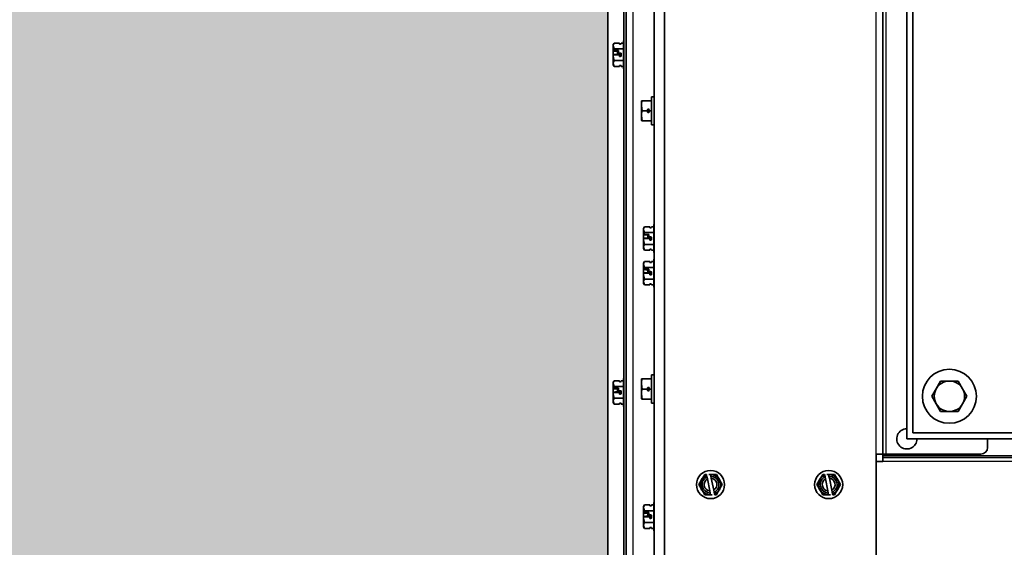
# Model space of a CAD drawing. Units: inches. Extents: x 0 to 655, y 0 to 425.
# Drawn here: x 302 to 320, y 252 to 262 of the extents above; entities that cross this region are included whole.
import ezdxf
from ezdxf.lldxf.tags import DXFTag

# ---------------------------------------------------------------- set-up
doc = ezdxf.new("R2010")
doc.units = ezdxf.units.IN
doc.header["$LTSCALE"] = 66.666667
doc.header["$MEASUREMENT"] = 0
for name, color, linetype in [('0101N-0016A', 7, 'Continuous'), ('0105N-0034A', 7, 'Continuous'), ('0105N-0035A', 7, 'Continuous'), ('0123N-0004A', 7, 'Continuous'), ('0510F-3719', 7, 'Continuous'), ('0510F-3720', 7, 'Continuous'), ('0510F-3722', 7, 'Continuous'), ('0571F-0945', 7, 'Continuous'), ('0712F-6335', 7, 'Continuous'), ('0720F-3873', 7, 'Continuous'), ('Default', 7, 'Continuous'), ('DUNLI_710', 7, 'Continuous'), ('DV1_Default', 7, 'Continuous')]:
    doc.layers.add(name, color=color, linetype=linetype)
tags = doc.linetypes.add('PHANTOM2', pattern=[1.25, 0.625, -0.125, 0.125, -0.125, 0.125, -0.125]).pattern_tags.tags
tags[14:15] = [DXFTag(74, 4), DXFTag(75, 0), DXFTag(340, '0'), DXFTag(46, 0.0), DXFTag(50, 0.0), DXFTag(44, 0.0), DXFTag(45, 0.0)]
tags[12:13] = [DXFTag(74, 4), DXFTag(75, 0), DXFTag(340, '0'), DXFTag(46, 0.0), DXFTag(50, 0.0), DXFTag(44, 0.0), DXFTag(45, 0.0)]
tags[10:11] = [DXFTag(74, 4), DXFTag(75, 0), DXFTag(340, '0'), DXFTag(46, 0.0), DXFTag(50, 0.0), DXFTag(44, 0.0), DXFTag(45, 0.0)]
tags[8:9] = [DXFTag(74, 4), DXFTag(75, 0), DXFTag(340, '0'), DXFTag(46, 0.0), DXFTag(50, 0.0), DXFTag(44, 0.0), DXFTag(45, 0.0)]
tags[6:7] = [DXFTag(74, 4), DXFTag(75, 0), DXFTag(340, '0'), DXFTag(46, 0.0), DXFTag(50, 0.0), DXFTag(44, 0.0), DXFTag(45, 0.0)]
tags[4:5] = [DXFTag(74, 4), DXFTag(75, 0), DXFTag(340, '0'), DXFTag(46, 0.0), DXFTag(50, 0.0), DXFTag(44, 0.0), DXFTag(45, 0.0)]

# ---------------------------------------------------------------- blocks, each defined once
blk = doc.blocks.new('SE1')
at = {"layer": 'DV1_Default', "linetype": 'Continuous', "lineweight": 5}
h = blk.add_hatch(dxfattribs=at)
h.set_pattern_fill('ACAD_ISO07W100', scale=0.018, angle=45, style=0)
h.set_pattern_definition([(45, (0, 0), (-0.063639483, 0.063639483), [0.008999982, -0.053999892])])
edge = h.paths.add_edge_path()
edge.add_line((312.43869, 246.796269), (312.43869, 268.311777))
edge.add_line((312.43869, 268.311777), (312.343023, 268.311777))
edge.add_line((312.343023, 268.311777), (312.334951, 268.311777))
edge.add_line((312.334951, 268.311777), (312.326277, 268.326777))
edge.add_line((312.326277, 268.326777), (312.326277, 268.405523))
edge.add_line((312.326277, 268.405523), (312.326277, 268.593014))
edge.add_line((312.326277, 268.593014), (312.326277, 268.68676))
edge.add_line((312.326277, 268.68676), (312.343023, 268.68676))
edge.add_line((312.343023, 268.68676), (312.43869, 268.68676))
edge.add_line((312.43869, 268.68676), (312.43869, 273.311777))
edge.add_line((312.43869, 273.311777), (312.343023, 273.311777))
edge.add_line((312.343023, 273.311777), (312.334951, 273.311777))
edge.add_line((312.334951, 273.311777), (312.326277, 273.326777))
edge.add_line((312.326277, 273.326777), (312.326277, 273.405523))
edge.add_line((312.326277, 273.405523), (312.326277, 273.593014))
edge.add_line((312.326277, 273.593014), (312.326277, 273.68676))
edge.add_line((312.326277, 273.68676), (312.343023, 273.68676))
edge.add_line((312.343023, 273.68676), (312.43869, 273.68676))
edge.add_line((312.43869, 273.68676), (312.43869, 287.54092))
edge.add_arc((312.076777, 288.371769), 0.90625, 270, 293.5376467, ccw=False)
edge.add_line((312.076777, 287.465519), (310.389277, 287.465519))
edge.add_arc((310.389277, 289.434269), 1.96875, 180, 270, ccw=False)
edge.add_arc((310.389277, 289.434269), 1.96875, 90, 180, ccw=False)
edge.add_line((310.389277, 291.403019), (312.076777, 291.403019))
edge.add_arc((312.076777, 290.496769), 0.90625, 66.4623533, 90, ccw=False)
edge.add_line((312.43869, 291.327617), (312.43869, 295.379572))
edge.add_line((312.43869, 295.379572), (312.43869, 296.162269))
edge.add_line((312.43869, 296.162269), (276.43869, 296.162269))
edge.add_line((276.43869, 296.162269), (276.43869, 246.796269))
edge.add_line((276.43869, 246.796269), (312.43869, 246.796269))
at = {"layer": '0101N-0016A', "color": 7, "linetype": 'Continuous', "lineweight": 35}
for p, q in [((318.436302, 255.054387), (318.517492, 255.195012)), ((318.517492, 255.195012), (318.598682, 255.335637)), ((318.598682, 255.335637), (318.761062, 255.335637)), ((318.761062, 255.335637), (318.923442, 255.335637)), ((318.923442, 255.335637), (319.004632, 255.195012)), ((319.004632, 255.195012), (319.085822, 255.054387)), ((318.517492, 254.913762), (318.436302, 255.054387)), ((319.085822, 255.054387), (319.004632, 254.913762)), ((318.598682, 254.773137), (318.517492, 254.913762)), ((319.004632, 254.913762), (318.923442, 254.773137)), ((318.761062, 254.773137), (318.598682, 254.773137)), ((318.923442, 254.773137), (318.761062, 254.773137))]:
    blk.add_line(p, q, dxfattribs=at)
for start, end in [(150, 210), (90, 150), (30, 90), (330, 30), (210, 270), (270, 330)]:
    blk.add_arc((318.761062, 255.054387), 0.28125, start, end, dxfattribs=at)
at = {"layer": '0105N-0034A', "color": 7, "linetype": 'Continuous', "lineweight": 35}
for p, q in [((312.557273, 261.587765), (312.540527, 261.55876)), ((312.557273, 261.587765), (312.655527, 261.587765)), ((312.658126, 261.569723), (312.671527, 261.569723)), ((312.671527, 261.569723), (312.687527, 261.572198)), ((312.687527, 261.587765), (312.730527, 261.587765)), ((312.687527, 261.572198), (312.687527, 261.587765)), ((312.730527, 261.111269), (312.730527, 261.631269)), ((312.740527, 261.631269), (312.730527, 261.631269)), ((312.540527, 261.55876), (312.540527, 261.533641)), ((312.557273, 261.479517), (312.540527, 261.533641)), ((312.540527, 261.533641), (312.540527, 261.444753)), ((312.540527, 261.444753), (312.549201, 261.447815)), ((312.540527, 261.444753), (312.540527, 261.438347)), ((312.540527, 261.377675), (312.540527, 261.438387)), ((312.540527, 261.438347), (312.620527, 261.430586)), ((312.640527, 261.447815), (312.549201, 261.447815)), ((312.557273, 261.479517), (312.730527, 261.479517)), ((312.620527, 261.385436), (312.620527, 261.430586)), ((312.640527, 261.371269), (312.640527, 261.447815)), ((312.671527, 261.402519), (312.658126, 261.402519)), ((312.687527, 261.398231), (312.671527, 261.402519)), ((312.687527, 261.344306), (312.687527, 261.398231)), ((312.620527, 261.385436), (312.540527, 261.377675)), ((312.540527, 261.377675), (312.540527, 261.371269)), ((312.540527, 261.371269), (312.540527, 261.208896)), ((312.640527, 261.371269), (312.540527, 261.371269)), ((312.557273, 261.154772), (312.540527, 261.208896)), ((312.540527, 261.208896), (312.540527, 261.183777)), ((312.557273, 261.26302), (312.730527, 261.26302)), ((312.658126, 261.340019), (312.671527, 261.340019)), ((312.671527, 261.340019), (312.687527, 261.344306)), ((312.540527, 261.183777), (312.557273, 261.154772)), ((312.557273, 261.154772), (312.655527, 261.154772)), ((312.671527, 261.172814), (312.658126, 261.172814)), ((312.687527, 261.170339), (312.671527, 261.172814)), ((312.687527, 261.154772), (312.687527, 261.170339)), ((312.687527, 261.154772), (312.730527, 261.154772)), ((312.730527, 261.111269), (312.740527, 261.111269)), ((312.730527, 254.865769), (312.730527, 255.385769)), ((312.740527, 255.385769), (312.730527, 255.385769)), ((312.557273, 255.342265), (312.540527, 255.31326)), ((312.540527, 255.288141), (312.540527, 255.31326)), ((312.557273, 255.234017), (312.540527, 255.288141)), ((312.540527, 255.288141), (312.540527, 255.199253)), ((312.540527, 255.199253), (312.549201, 255.202315)), ((312.540527, 255.199253), (312.540527, 255.192847)), ((312.540527, 255.132175), (312.540527, 255.192847)), ((312.540527, 255.192847), (312.620527, 255.185086)), ((312.640527, 255.202315), (312.549201, 255.202315)), ((312.557273, 255.342265), (312.655527, 255.342265)), ((312.557273, 255.234017), (312.730527, 255.234017)), ((312.640527, 255.125769), (312.640527, 255.202315)), ((312.658126, 255.324223), (312.671527, 255.324223)), ((312.671527, 255.324223), (312.687527, 255.326698)), ((312.687527, 255.342265), (312.730527, 255.342265)), ((312.687527, 255.326698), (312.687527, 255.342265)), ((312.620527, 255.139936), (312.540527, 255.132175)), ((312.540527, 255.132175), (312.540527, 255.125769)), ((312.540527, 255.125769), (312.540527, 254.963396)), ((312.640527, 255.125769), (312.540527, 255.125769)), ((312.557273, 255.01752), (312.730527, 255.01752)), ((312.620527, 255.139936), (312.620527, 255.185086)), ((312.671527, 255.157019), (312.658126, 255.157019)), ((312.658126, 255.094519), (312.671527, 255.094519)), ((312.687527, 255.152731), (312.671527, 255.157019)), ((312.671527, 255.094519), (312.687527, 255.098806)), ((312.687527, 255.098806), (312.687527, 255.152731)), ((312.557273, 254.909272), (312.540527, 254.963396)), ((312.540527, 254.963396), (312.540527, 254.938277)), ((312.540527, 254.938277), (312.557273, 254.909272)), ((312.557273, 254.909272), (312.655527, 254.909272)), ((312.671527, 254.927314), (312.658126, 254.927314)), ((312.687527, 254.924839), (312.671527, 254.927314)), ((312.687527, 254.909272), (312.687527, 254.924839)), ((312.687527, 254.909272), (312.730527, 254.909272)), ((312.730527, 254.865769), (312.740527, 254.865769))]:
    blk.add_line(p, q, dxfattribs=at)
for centre, radius, start, end in [((312.646299, 261.530568), 0.105816, 147.2799908, 178.3357617), ((312.844699, 261.371269), 0.189172, 170.4915199, 189.5084801), ((312.646299, 261.205823), 0.105816, 147.2799908, 178.3357617), ((312.646299, 255.285068), 0.105816, 147.2799908, 178.3357617), ((312.646299, 254.960323), 0.105816, 147.2799908, 178.3357617), ((312.844699, 255.125769), 0.189172, 170.4915199, 189.5084801)]:
    blk.add_arc(centre, radius, start, end, dxfattribs=at)
for centre, major_axis, start_param, end_param in [((312.844699, 261.587765), (-0.189172, 0), 0, 0.165954285), ((312.844699, 261.154772), (0.189172, 0), 2.975638368, 3.141592654), ((312.844699, 261.154772), (-0.189172, 0), 6.117231022, 6.283185307), ((312.844699, 255.342265), (-0.189172, 0), 0, 0.165954285), ((312.844699, 254.909272), (0.189172, 0), 2.975638368, 3.141592654), ((312.844699, 254.909272), (-0.189172, 0), 6.117231022, 6.283185307)]:
    blk.add_ellipse(centre, major_axis=major_axis, ratio=0.577350269, start_param=start_param, end_param=end_param, dxfattribs=at)
for points in [[(312.549201, 261.447815), (312.551527, 261.458473), (312.554258, 261.46907), (312.557273, 261.479517)], [(312.549201, 255.202315), (312.551527, 255.212973), (312.554258, 255.22357), (312.557273, 255.234017)]]:
    blk.add_open_spline(points, degree=3, dxfattribs=at)
for points in [[(312.557273, 261.26302), (312.55222, 261.280526), (312.548013, 261.298257), (312.542146, 261.334391), (312.540527, 261.35295), (312.540527, 261.371269)], [(312.557273, 255.01752), (312.55222, 255.035026), (312.548013, 255.052757), (312.542146, 255.088891), (312.540527, 255.10745), (312.540527, 255.125769)]]:
    blk.add_open_spline(points, degree=3, knots=[0, 0, 0, 0, 0.5, 0.5, 1, 1, 1, 1], dxfattribs=at)
at = {"layer": '0105N-0035A', "color": 7, "linetype": 'Continuous', "lineweight": 35}
for p, q in [((313.078523, 260.521546), (313.061777, 260.521546)), ((313.061777, 260.521546), (313.061777, 260.427801)), ((313.078523, 260.521546), (313.251777, 260.521546)), ((313.251777, 260.074055), (313.251777, 260.594055)), ((313.301777, 260.594055), (313.251777, 260.594055)), ((313.078523, 260.334055), (313.061777, 260.427801)), ((313.061777, 260.427801), (313.061777, 260.240309)), ((313.078523, 260.334055), (313.176777, 260.334055)), ((313.192777, 260.365305), (313.179376, 260.365305)), ((313.179376, 260.302805), (313.192777, 260.302805)), ((313.208777, 260.361017), (313.192777, 260.365305)), ((313.192777, 260.302805), (313.208777, 260.307092)), ((313.208777, 260.334055), (313.208777, 260.361017)), ((313.208777, 260.334055), (313.251777, 260.334055)), ((313.208777, 260.307092), (313.208777, 260.334055)), ((313.078523, 260.146563), (313.061777, 260.240309)), ((313.061777, 260.240309), (313.061777, 260.161564)), ((313.061777, 260.161564), (313.070451, 260.146563)), ((313.070451, 260.146563), (313.078523, 260.146563)), ((313.078523, 260.146563), (313.251777, 260.146563)), ((313.251777, 260.074055), (313.301777, 260.074055)), ((313.118523, 258.189561), (313.101777, 258.160556)), ((313.101777, 258.160556), (313.101777, 258.135437)), ((313.118523, 258.081313), (313.101777, 258.135437)), ((313.101777, 258.135437), (313.101777, 258.046549)), ((313.118523, 258.189561), (313.216777, 258.189561)), ((313.219376, 258.171519), (313.232777, 258.171519)), ((313.232777, 258.171519), (313.248777, 258.173994)), ((313.248777, 258.189561), (313.291777, 258.189561)), ((313.248777, 258.173994), (313.248777, 258.189561)), ((313.291777, 257.713064), (313.291777, 258.233064)), ((313.301777, 258.233064), (313.291777, 258.233064)), ((313.101777, 258.046549), (313.110451, 258.049611)), ((313.101777, 258.046549), (313.101777, 258.040143)), ((313.101777, 257.97947), (313.101777, 258.040182)), ((313.101777, 258.040143), (313.181777, 258.032382)), ((313.181777, 257.987231), (313.101777, 257.97947)), ((313.101777, 257.97947), (313.101777, 257.973064)), ((313.101777, 257.973064), (313.101777, 257.810692)), ((313.201777, 257.973064), (313.101777, 257.973064)), ((313.110451, 258.049611), (313.118523, 258.081313)), ((313.201777, 258.049611), (313.110451, 258.049611)), ((313.118523, 258.081313), (313.291777, 258.081313)), ((313.181777, 257.987231), (313.181777, 258.032382)), ((313.201777, 257.973064), (313.201777, 258.049611)), ((313.232777, 258.004314), (313.219376, 258.004314)), ((313.219376, 257.941814), (313.232777, 257.941814)), ((313.248777, 258.000027), (313.232777, 258.004314)), ((313.232777, 257.941814), (313.248777, 257.946101)), ((313.248777, 257.946101), (313.248777, 258.000027)), ((313.118523, 257.756567), (313.101777, 257.810692)), ((313.101777, 257.810692), (313.101777, 257.785572)), ((313.101777, 257.785572), (313.118523, 257.756567)), ((313.118523, 257.864816), (313.291777, 257.864816)), ((313.118523, 257.756567), (313.216777, 257.756567)), ((313.232777, 257.77461), (313.219376, 257.77461)), ((313.248777, 257.772134), (313.232777, 257.77461)), ((313.248777, 257.756567), (313.248777, 257.772134)), ((313.248777, 257.756567), (313.291777, 257.756567)), ((313.291777, 257.713064), (313.301777, 257.713064)), ((313.291777, 257.070519), (313.291777, 257.590519)), ((313.301777, 257.590519), (313.291777, 257.590519)), ((313.118523, 257.547015), (313.101777, 257.51801)), ((313.101777, 257.492891), (313.101777, 257.51801)), ((313.118523, 257.438767), (313.101777, 257.492891)), ((313.101777, 257.492891), (313.101777, 257.404003)), ((313.101777, 257.404003), (313.110451, 257.407065)), ((313.101777, 257.404003), (313.101777, 257.397597)), ((313.101777, 257.336925), (313.101777, 257.397637)), ((313.101777, 257.397597), (313.181777, 257.389836)), ((313.110451, 257.407065), (313.118523, 257.438767)), ((313.201777, 257.407065), (313.110451, 257.407065)), ((313.118523, 257.547015), (313.216777, 257.547015)), ((313.118523, 257.438767), (313.291777, 257.438767)), ((313.181777, 257.344686), (313.181777, 257.389836)), ((313.201777, 257.330519), (313.201777, 257.407065)), ((313.219376, 257.528973), (313.232777, 257.528973)), ((313.232777, 257.528973), (313.248777, 257.531448)), ((313.248777, 257.547015), (313.291777, 257.547015)), ((313.248777, 257.531448), (313.248777, 257.547015)), ((313.181777, 257.344686), (313.101777, 257.336925)), ((313.101777, 257.336925), (313.101777, 257.330519)), ((313.101777, 257.330519), (313.101777, 257.168146)), ((313.201777, 257.330519), (313.101777, 257.330519)), ((313.118523, 257.22227), (313.291777, 257.22227)), ((313.232777, 257.361769), (313.219376, 257.361769)), ((313.219376, 257.299269), (313.232777, 257.299269)), ((313.248777, 257.357481), (313.232777, 257.361769)), ((313.232777, 257.299269), (313.248777, 257.303556)), ((313.248777, 257.303556), (313.248777, 257.357481)), ((313.118523, 257.114022), (313.101777, 257.168146)), ((313.101777, 257.168146), (313.101777, 257.143027)), ((313.101777, 257.143027), (313.118523, 257.114022)), ((313.118523, 257.114022), (313.216777, 257.114022)), ((313.232777, 257.132064), (313.219376, 257.132064)), ((313.248777, 257.129589), (313.232777, 257.132064)), ((313.248777, 257.114022), (313.248777, 257.129589)), ((313.248777, 257.114022), (313.291777, 257.114022)), ((313.291777, 257.070519), (313.301777, 257.070519)), ((313.078523, 255.375541), (313.061777, 255.375541)), ((313.061777, 255.375541), (313.061777, 255.281795)), ((313.078523, 255.375541), (313.251777, 255.375541)), ((313.251777, 254.928049), (313.251777, 255.448049)), ((313.301777, 255.448049), (313.251777, 255.448049)), ((313.078523, 255.188049), (313.061777, 255.281795)), ((313.061777, 255.281795), (313.061777, 255.094304)), ((313.192777, 255.219299), (313.179376, 255.219299)), ((313.208777, 255.215012), (313.192777, 255.219299)), ((313.208777, 255.188049), (313.208777, 255.215012)), ((313.078523, 255.000558), (313.061777, 255.094304)), ((313.061777, 255.094304), (313.061777, 255.015558)), ((313.061777, 255.015558), (313.070451, 255.000558)), ((313.078523, 255.188049), (313.176777, 255.188049)), ((313.179376, 255.156799), (313.192777, 255.156799)), ((313.192777, 255.156799), (313.208777, 255.161087)), ((313.208777, 255.188049), (313.251777, 255.188049)), ((313.208777, 255.161087), (313.208777, 255.188049)), ((313.070451, 255.000558), (313.078523, 255.000558)), ((313.078523, 255.000558), (313.251777, 255.000558)), ((313.251777, 254.928049), (313.301777, 254.928049)), ((314.233529, 253.60876), (314.179405, 253.515014)), ((314.265231, 253.60876), (314.233529, 253.60876)), ((314.268293, 253.59376), (314.265231, 253.60876)), ((314.268293, 253.59376), (314.274699, 253.562378)), ((314.274699, 253.562378), (314.28246, 253.524358)), ((314.341777, 253.60876), (314.308872, 253.60876)), ((314.450026, 253.60876), (314.341777, 253.60876)), ((314.348183, 253.577379), (314.341777, 253.60876)), ((314.355944, 253.539359), (314.348183, 253.577379)), ((314.50415, 253.515014), (314.450026, 253.60876)), ((316.418529, 253.60876), (316.364405, 253.515014)), ((316.450231, 253.60876), (316.418529, 253.60876)), ((316.453293, 253.59376), (316.450231, 253.60876)), ((316.453293, 253.59376), (316.459699, 253.562378)), ((316.459699, 253.562378), (316.46746, 253.524358)), ((316.526777, 253.60876), (316.493872, 253.60876)), ((316.635026, 253.60876), (316.526777, 253.60876)), ((316.533183, 253.577379), (316.526777, 253.60876)), ((316.540944, 253.539359), (316.533183, 253.577379)), ((316.68915, 253.515014), (316.635026, 253.60876)), ((314.179405, 253.515014), (314.12528, 253.421269)), ((314.12528, 253.421269), (314.179405, 253.327523)), ((314.32761, 253.303178), (314.28246, 253.524358)), ((314.355944, 253.539359), (314.401095, 253.318179)), ((314.558274, 253.421269), (314.50415, 253.515014)), ((314.50415, 253.327523), (314.558274, 253.421269)), ((316.364405, 253.515014), (316.31028, 253.421269)), ((316.31028, 253.421269), (316.364405, 253.327523)), ((316.51261, 253.303178), (316.46746, 253.524358)), ((316.540944, 253.539359), (316.586095, 253.318179)), ((316.743274, 253.421269), (316.68915, 253.515014)), ((316.68915, 253.327523), (316.743274, 253.421269)), ((314.179405, 253.327523), (314.233529, 253.233777)), ((314.233529, 253.233777), (314.341777, 253.233777)), ((314.32761, 253.303178), (314.335371, 253.265158)), ((314.335371, 253.265158), (314.341777, 253.233777)), ((314.341777, 253.233777), (314.374682, 253.233777)), ((314.408856, 253.280159), (314.401095, 253.318179)), ((314.415262, 253.248777), (314.408856, 253.280159)), ((314.415262, 253.248777), (314.418324, 253.233777)), ((314.418324, 253.233777), (314.450026, 253.233777)), ((314.450026, 253.233777), (314.50415, 253.327523)), ((316.364405, 253.327523), (316.418529, 253.233777)), ((316.418529, 253.233777), (316.526777, 253.233777)), ((316.51261, 253.303178), (316.520371, 253.265158)), ((316.520371, 253.265158), (316.526777, 253.233777)), ((316.526777, 253.233777), (316.559682, 253.233777)), ((316.593856, 253.280159), (316.586095, 253.318179)), ((316.600262, 253.248777), (316.593856, 253.280159)), ((316.600262, 253.248777), (316.603324, 253.233777)), ((316.603324, 253.233777), (316.635026, 253.233777)), ((316.635026, 253.233777), (316.68915, 253.327523)), ((313.118523, 253.043556), (313.101777, 253.014551)), ((313.101777, 252.989432), (313.101777, 253.014551)), ((313.118523, 253.043556), (313.216777, 253.043556)), ((313.219376, 253.025514), (313.232777, 253.025514)), ((313.232777, 253.025514), (313.248777, 253.027989)), ((313.248777, 253.043556), (313.291777, 253.043556)), ((313.248777, 253.027989), (313.248777, 253.043556)), ((313.291777, 252.567059), (313.291777, 253.087059)), ((313.301777, 253.087059), (313.291777, 253.087059)), ((313.118523, 252.935307), (313.101777, 252.989432)), ((313.101777, 252.989432), (313.101777, 252.900544)), ((313.101777, 252.900544), (313.110451, 252.903606)), ((313.101777, 252.900544), (313.101777, 252.894138)), ((313.101777, 252.833465), (313.101777, 252.894177)), ((313.101777, 252.894138), (313.181777, 252.886376)), ((313.181777, 252.841226), (313.101777, 252.833465)), ((313.101777, 252.833465), (313.101777, 252.827059)), ((313.101777, 252.827059), (313.101777, 252.664686)), ((313.201777, 252.827059), (313.101777, 252.827059)), ((313.110451, 252.903606), (313.118523, 252.935307)), ((313.201777, 252.903606), (313.110451, 252.903606)), ((313.118523, 252.935307), (313.291777, 252.935307)), ((313.181777, 252.841226), (313.181777, 252.886376)), ((313.201777, 252.827059), (313.201777, 252.903606)), ((313.232777, 252.858309), (313.219376, 252.858309)), ((313.248777, 252.854022), (313.232777, 252.858309)), ((313.248777, 252.800096), (313.248777, 252.854022)), ((313.118523, 252.610562), (313.101777, 252.664686)), ((313.101777, 252.639567), (313.101777, 252.664686)), ((313.118523, 252.718811), (313.291777, 252.718811)), ((313.219376, 252.795809), (313.232777, 252.795809)), ((313.232777, 252.795809), (313.248777, 252.800096)), ((313.101777, 252.639567), (313.118523, 252.610562)), ((313.118523, 252.610562), (313.216777, 252.610562)), ((313.232777, 252.628604), (313.219376, 252.628604)), ((313.248777, 252.626129), (313.232777, 252.628604)), ((313.248777, 252.610562), (313.248777, 252.626129)), ((313.248777, 252.610562), (313.291777, 252.610562)), ((313.291777, 252.567059), (313.301777, 252.567059))]:
    blk.add_line(p, q, dxfattribs=at)
for centre in [(314.341777, 253.421269), (316.526777, 253.421269)]:
    blk.add_circle(centre, 0.26, dxfattribs=at)
for centre, radius, start, end in [((313.350995, 260.424505), 0.289236, 160.3965944, 179.3472476), ((313.350995, 260.237014), 0.289236, 160.3965944, 179.3472476), ((313.365949, 260.334055), 0.189172, 170.4915199, 180), ((313.365949, 260.334055), 0.189172, 180, 189.5084801), ((313.207549, 258.132364), 0.105816, 147.2799908, 178.3357617), ((313.405949, 257.973064), 0.189172, 170.4915199, 189.5084801), ((313.207549, 257.807618), 0.105816, 147.2799908, 178.3357617), ((313.207549, 257.489818), 0.105816, 147.2799908, 178.3357617), ((313.207549, 257.165073), 0.105816, 147.2799908, 178.3357617), ((313.405949, 257.330519), 0.189172, 170.4915199, 189.5084801), ((313.350995, 255.2785), 0.289236, 160.3965944, 179.3472476), ((313.365949, 255.188049), 0.189172, 170.4915199, 180), ((313.350995, 255.091008), 0.289236, 160.3965944, 179.3472476), ((313.365949, 255.188049), 0.189172, 180, 189.5084801), ((314.341777, 253.421269), 0.187492, 113.0749462, 150), ((314.341777, 253.421269), 0.156242, 115.4247606, 267.6501856), ((314.341777, 253.421269), 0.187492, 30, 90), ((314.341777, 253.421269), 0.156242, 295.4247606, 87.6501856), ((316.526777, 253.421269), 0.187492, 113.0749462, 150), ((316.526777, 253.421269), 0.156242, 115.4247606, 267.6501856), ((316.526777, 253.421269), 0.187492, 30, 90), ((316.526777, 253.421269), 0.156242, 295.4247606, 87.6501856), ((314.341777, 253.421269), 0.187492, 150, 210), ((314.341777, 253.421269), 0.190874, 139.197884, 160.802116), ((314.341777, 253.421269), 0.118937, 119.9159508, 263.1589955), ((314.341777, 253.421269), 0.118937, 299.9159508, 83.1589955), ((314.341777, 253.421269), 0.190874, 19.197884, 40.802116), ((314.341777, 253.421269), 0.187492, 330, 30), ((316.526777, 253.421269), 0.187492, 150, 210), ((316.526777, 253.421269), 0.190874, 139.197884, 160.802116), ((316.526777, 253.421269), 0.118937, 119.9159508, 263.1589955), ((316.526777, 253.421269), 0.118937, 299.9159508, 83.1589955), ((316.526777, 253.421269), 0.190874, 19.197884, 40.802116), ((316.526777, 253.421269), 0.187492, 330, 30), ((314.341777, 253.421269), 0.190874, 199.197884, 220.802116), ((314.341777, 253.421269), 0.187492, 210, 270), ((314.341777, 253.421269), 0.187492, 293.0749462, 330), ((314.341777, 253.421269), 0.190874, 319.197884, 340.802116), ((316.526777, 253.421269), 0.190874, 199.197884, 220.802116), ((316.526777, 253.421269), 0.187492, 210, 270), ((316.526777, 253.421269), 0.187492, 293.0749462, 330), ((316.526777, 253.421269), 0.190874, 319.197884, 340.802116), ((313.207549, 252.986359), 0.105816, 147.2799908, 178.3357617), ((313.405949, 252.827059), 0.189172, 170.4915199, 189.5084801), ((313.207549, 252.661613), 0.105816, 147.2799908, 178.3357617)]:
    blk.add_arc(centre, radius, start, end, dxfattribs=at)
for centre, major_axis, start_param, end_param in [((313.405949, 258.189561), (-0.189172, 0), 0, 0.165954285), ((313.405949, 257.756567), (0.189172, 0), 2.975638368, 3.141592654), ((313.405949, 257.756567), (-0.189172, 0), 6.117231022, 6.283185307), ((313.405949, 257.547015), (-0.189172, 0), 0, 0.165954285), ((313.405949, 257.114022), (0.189172, 0), 2.975638368, 3.141592654), ((313.405949, 257.114022), (-0.189172, 0), 6.117231022, 6.283185307), ((313.405949, 253.043556), (-0.189172, 0), 0, 0.165954285), ((313.405949, 252.610562), (0.189172, 0), 2.975638368, 3.141592654), ((313.405949, 252.610562), (-0.189172, 0), 6.117231022, 6.283185307)]:
    blk.add_ellipse(centre, major_axis=major_axis, ratio=0.577350269, start_param=start_param, end_param=end_param, dxfattribs=at)
for points in [[(313.118523, 257.864816), (313.113437, 257.882435), (313.109177, 257.900461), (313.103352, 257.936584), (313.101777, 257.954758), (313.101777, 257.973064)], [(313.118523, 257.22227), (313.113437, 257.23989), (313.109177, 257.257916), (313.103352, 257.294039), (313.101777, 257.312212), (313.101777, 257.330519)], [(313.118523, 252.718811), (313.113437, 252.73643), (313.109177, 252.754456), (313.103352, 252.790579), (313.101777, 252.808753), (313.101777, 252.827059)]]:
    blk.add_open_spline(points, degree=3, knots=[0, 0, 0, 0, 0.5, 0.5, 1, 1, 1, 1], dxfattribs=at)
at = {"layer": '0123N-0004A', "color": 7, "linetype": 'Continuous', "lineweight": 35}
blk.add_circle((318.761062, 255.054387), 0.5, dxfattribs=at)
at = {"layer": '0510F-3719', "color": 7, "linetype": 'Continuous', "lineweight": 35}
blk.add_line((312.43869, 223.20676), (312.43869, 268.311777), dxfattribs=at)
at = {"layer": '0510F-3720', "color": 7, "linetype": 'Continuous', "lineweight": 35}
for p, q in [((317.529277, 253.983769), (317.529277, 253.952269)), ((317.529277, 253.952269), (317.529277, 253.921269)), ((351.913861, 253.921269), (317.529277, 253.921269)), ((317.529277, 253.921269), (317.529277, 253.850269)), ((317.529277, 253.850269), (317.403777, 253.850269))]:
    blk.add_line(p, q, dxfattribs=at)
at = {"layer": '0510F-3720', "color": 7, "linetype": 'Continuous', "lineweight": 30}
for p, q in [((350.130111, 253.952269), (317.529277, 253.952269)), ((351.913861, 253.850269), (317.529277, 253.850269))]:
    blk.add_line(p, q, dxfattribs=at)
at = {"layer": '0510F-3722', "color": 7, "linetype": 'Continuous', "lineweight": 30}
for p, q in [((317.403777, 253.983769), (317.403777, 288.014769)), ((317.589777, 253.983769), (317.589777, 288.014769))]:
    blk.add_line(p, q, dxfattribs=at)
at = {"layer": '0510F-3722', "color": 7, "linetype": 'Continuous', "lineweight": 35}
for p, q in [((317.526777, 253.983769), (317.526777, 288.014769)), ((319.466777, 254.108769), (319.466777, 254.266985)), ((317.403777, 253.983769), (317.526777, 253.983769)), ((317.403777, 246.671269), (317.403777, 253.983769)), ((317.526777, 253.983769), (317.589777, 253.983769)), ((317.589777, 253.983769), (319.341777, 253.983769))]:
    blk.add_line(p, q, dxfattribs=at)
for centre, radius, start, end in [((317.973444, 254.266769), 0.1875, 89.9338316, 0), ((317.973444, 254.266769), 0.1875, 0, 0.0661684), ((319.341777, 254.108769), 0.125, 270, 0)]:
    blk.add_arc(centre, radius, start, end, dxfattribs=at)
at = {"layer": '0571F-0945', "color": 7, "linetype": 'Continuous', "lineweight": 35}
blk.add_line((312.740527, 267.499269), (312.740527, 224.019268), dxfattribs=at)
at = {"layer": '0712F-6335', "color": 7, "linetype": 'Continuous', "lineweight": 35}
for p, q in [((313.301777, 248.321768), (313.301777, 293.676768)), ((313.490777, 248.321768), (313.490777, 293.676768))]:
    blk.add_line(p, q, dxfattribs=at)
at = {"layer": '0720F-3873', "color": 7, "linetype": 'Continuous', "lineweight": 30}
blk.add_line((312.903527, 268.367395), (312.903527, 248.319268), dxfattribs=at)
at = {"layer": '0720F-3873', "color": 7, "linetype": 'Continuous', "lineweight": 35}
blk.add_line((312.780527, 268.156055), (312.780527, 223.362482), dxfattribs=at)
at = {"layer": 'DUNLI_710', "color": 7, "linetype": 'Continuous', "lineweight": 35}
for p, q in [((317.97366, 254.266985), (317.97366, 287.731552)), ((318.08266, 287.622552), (318.08266, 254.375985)), ((318.08266, 254.375985), (351.329227, 254.375985)), ((351.438227, 254.266985), (317.97366, 254.266985))]:
    blk.add_line(p, q, dxfattribs=at)
at = {"layer": 'DUNLI_710', "color": 7, "linetype": 'Continuous', "lineweight": 30}
blk.add_arc((334.705944, 270.999269), 15.604331, 0, 313.8524898, dxfattribs=at)
at = {"layer": 'DV1_Default', "color": 7, "linetype": 'PHANTOM2', "lineweight": 35}
blk.add_line((312.43869, 246.796269), (312.43869, 296.009856), dxfattribs=at)

msp = doc.modelspace()

# ---------------------------------------------------------------- block references
at = {"layer": 'Default'}
msp.add_blockref('SE1', (0, 0), dxfattribs=at)

doc.saveas('drawing.dxf')
